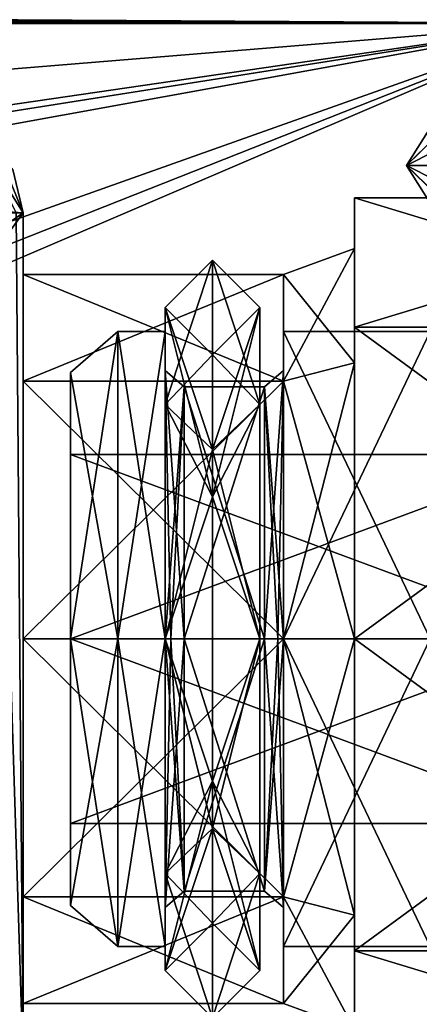
# Model space of a CAD drawing. Units: millimetres. Extents: x -140 to 77, y -52 to 23.
# Drawn here: x 27 to 36, y -22 to -1 of the extents above; entities that cross this region are included whole.
import ezdxf

# ---------------------------------------------------------------- set-up
doc = ezdxf.new("R2010")
doc.units = ezdxf.units.MM
doc.header["$LTSCALE"] = 33.374815
for name, color, linetype in [('117', 7, 'CONTINUOUS'), ('118', 7, 'CONTINUOUS'), ('121', 7, 'CONTINUOUS'), ('122', 7, 'CONTINUOUS'), ('123', 7, 'CONTINUOUS'), ('124', 7, 'CONTINUOUS'), ('125', 7, 'CONTINUOUS'), ('126', 7, 'CONTINUOUS'), ('127', 7, 'CONTINUOUS'), ('143', 7, 'CONTINUOUS'), ('144', 7, 'CONTINUOUS'), ('145', 7, 'CONTINUOUS'), ('146', 7, 'CONTINUOUS'), ('147', 7, 'CONTINUOUS'), ('148', 7, 'CONTINUOUS'), ('158', 7, 'CONTINUOUS'), ('159', 7, 'CONTINUOUS'), ('160', 7, 'CONTINUOUS'), ('161', 7, 'CONTINUOUS'), ('595', 7, 'CONTINUOUS'), ('601', 7, 'CONTINUOUS'), ('663', 7, 'CONTINUOUS'), ('668', 7, 'CONTINUOUS'), ('672', 7, 'CONTINUOUS'), ('673', 7, 'CONTINUOUS'), ('700', 7, 'CONTINUOUS'), ('701', 7, 'CONTINUOUS'), ('702', 7, 'CONTINUOUS'), ('705', 7, 'CONTINUOUS'), ('711', 7, 'CONTINUOUS'), ('712', 7, 'CONTINUOUS'), ('713', 7, 'CONTINUOUS'), ('714', 7, 'CONTINUOUS'), ('715', 7, 'CONTINUOUS'), ('718', 7, 'CONTINUOUS'), ('719', 7, 'CONTINUOUS'), ('727', 7, 'CONTINUOUS'), ('728', 7, 'CONTINUOUS'), ('741', 7, 'CONTINUOUS'), ('746', 7, 'CONTINUOUS'), ('750', 7, 'CONTINUOUS'), ('751', 7, 'CONTINUOUS'), ('8', 7, 'CONTINUOUS'), ('9', 7, 'CONTINUOUS')]:
    doc.layers.add(name, color=color, linetype=linetype)

msp = doc.modelspace()

# ---------------------------------------------------------------- linework, layer by layer
at = {"layer": '117', "color": 7, "linetype": 'CONTINUOUS', "true_color": 0xdec885}
for points in [[(29.5, -7.505, 3.75), (29.5, -14, 7.5), (30.5, -7.505, 3.75), (29.5, -7.505, 3.75)], [(30.5, -7.505, 3.75), (29.5, -14, 7.5), (30.5, -14, 7.5), (30.5, -7.505, 3.75)], [(29.5, -7.505, -3.75), (29.5, -7.505, 3.75), (30.5, -7.505, -3.75), (29.5, -7.505, -3.75)], [(30.5, -7.505, -3.75), (29.5, -7.505, 3.75), (30.5, -7.505, 3.75), (30.5, -7.505, -3.75)], [(29.5, -14, -7.5), (29.5, -7.505, -3.75), (30.5, -14, -7.5), (29.5, -14, -7.5)], [(30.5, -14, -7.5), (29.5, -7.505, -3.75), (30.5, -7.505, -3.75), (30.5, -14, -7.5)], [(36.1, -7.505, -3.75), (36.1, -14, -7.5), (33, -7.505, -3.75), (36.1, -7.505, -3.75)], [(33, -7.505, -3.75), (36.1, -14, -7.5), (33, -14, -7.5), (33, -7.505, -3.75)], [(36.1, -7.505, 3.75), (36.1, -7.505, -3.75), (33, -7.505, 3.75), (36.1, -7.505, 3.75)], [(33, -7.505, 3.75), (36.1, -7.505, -3.75), (33, -7.505, -3.75), (33, -7.505, 3.75)], [(36.1, -14, 7.5), (36.1, -7.505, 3.75), (33, -14, 7.5), (36.1, -14, 7.5)], [(33, -14, 7.5), (36.1, -7.505, 3.75), (33, -7.505, 3.75), (33, -14, 7.5)]]:
    msp.add_3dface(points, dxfattribs=at)
at = {"layer": '118', "color": 7, "linetype": 'CONTINUOUS', "true_color": 0xdec885}
for points in [[(28.5, -10.103, 2.25), (28.5, -14, 4.5), (28.5, -8.371, 3.25), (28.5, -10.103, 2.25)], [(28.5, -8.371, 3.25), (28.5, -14, 4.5), (28.5, -14, 6.5), (28.5, -8.371, 3.25)], [(28.5, -10.103, -2.25), (28.5, -10.103, 2.25), (28.5, -8.371, 3.25), (28.5, -10.103, -2.25)], [(28.5, -14, -6.5), (28.5, -10.103, -2.25), (28.5, -8.371, -3.25), (28.5, -14, -6.5)], [(28.5, -8.371, -3.25), (28.5, -10.103, -2.25), (28.5, -8.371, 3.25), (28.5, -8.371, -3.25)], [(28.5, -14, -4.5), (28.5, -10.103, -2.25), (28.5, -14, -6.5), (28.5, -14, -4.5)], [(28.5, -17.897, -2.25), (28.5, -14, -4.5), (28.5, -19.629, -3.25), (28.5, -17.897, -2.25)], [(28.5, -14, -4.5), (28.5, -14, -6.5), (28.5, -19.629, -3.25), (28.5, -14, -4.5)], [(28.5, -14, 4.5), (28.5, -17.897, 2.25), (28.5, -14, 6.5), (28.5, -14, 4.5)], [(28.5, -14, 6.5), (28.5, -17.897, 2.25), (28.5, -19.629, 3.25), (28.5, -14, 6.5)], [(28.5, -17.897, 2.25), (28.5, -17.897, -2.25), (28.5, -19.629, -3.25), (28.5, -17.897, 2.25)], [(28.5, -19.629, 3.25), (28.5, -17.897, 2.25), (28.5, -19.629, -3.25), (28.5, -19.629, 3.25)]]:
    msp.add_3dface(points, dxfattribs=at)
at = {"layer": '121', "color": 7, "linetype": 'CONTINUOUS', "true_color": 0xdec885}
for points in [[(30.5, -14, 7.5), (29.5, -14, 7.5), (29.5, -20.495, 3.75), (30.5, -14, 7.5)], [(29.5, -14, -7.5), (30.5, -14, -7.5), (30.5, -20.495, -3.75), (29.5, -14, -7.5)], [(29.5, -20.495, -3.75), (29.5, -14, -7.5), (30.5, -20.495, -3.75), (29.5, -20.495, -3.75)], [(30.5, -14, 7.5), (29.5, -20.495, 3.75), (30.5, -20.495, 3.75), (30.5, -14, 7.5)], [(33, -14, -7.5), (36.1, -14, -7.5), (36.1, -20.495, -3.75), (33, -14, -7.5)], [(36.1, -14, 7.5), (33, -14, 7.5), (33, -20.495, 3.75), (36.1, -14, 7.5)], [(36.1, -20.495, 3.75), (36.1, -14, 7.5), (33, -20.495, 3.75), (36.1, -20.495, 3.75)], [(33, -14, -7.5), (36.1, -20.495, -3.75), (33, -20.495, -3.75), (33, -14, -7.5)], [(29.5, -20.495, 3.75), (29.5, -20.495, -3.75), (30.5, -20.495, 3.75), (29.5, -20.495, 3.75)], [(30.5, -20.495, 3.75), (29.5, -20.495, -3.75), (30.5, -20.495, -3.75), (30.5, -20.495, 3.75)], [(36.1, -20.495, -3.75), (36.1, -20.495, 3.75), (33, -20.495, -3.75), (36.1, -20.495, -3.75)], [(33, -20.495, -3.75), (36.1, -20.495, 3.75), (33, -20.495, 3.75), (33, -20.495, -3.75)]]:
    msp.add_3dface(points, dxfattribs=at)
at = {"layer": '122', "color": 7, "linetype": 'CONTINUOUS', "true_color": 0xdec885}
for points in [[(28.5, -10.103, -2.25), (28.5, -14, -4.5), (39, -10.103, -2.25), (28.5, -10.103, -2.25)], [(39, -10.103, -2.25), (28.5, -14, -4.5), (39, -14, -4.5), (39, -10.103, -2.25)], [(28.5, -14, 4.5), (28.5, -10.103, 2.25), (39, -14, 4.5), (28.5, -14, 4.5)], [(28.5, -10.103, 2.25), (28.5, -10.103, -2.25), (39, -10.103, 2.25), (28.5, -10.103, 2.25)], [(39, -14, 4.5), (28.5, -10.103, 2.25), (39, -10.103, 2.25), (39, -14, 4.5)], [(39, -10.103, 2.25), (28.5, -10.103, -2.25), (39, -10.103, -2.25), (39, -10.103, 2.25)]]:
    msp.add_3dface(points, dxfattribs=at)
at = {"layer": '123', "color": 7, "linetype": 'CONTINUOUS', "true_color": 0xdec885}
for points in [[(28.5, -14, -4.5), (28.5, -17.897, -2.25), (39, -14, -4.5), (28.5, -14, -4.5)], [(39, -14, -4.5), (28.5, -17.897, -2.25), (39, -17.897, -2.25), (39, -14, -4.5)], [(28.5, -17.897, 2.25), (28.5, -14, 4.5), (39, -17.897, 2.25), (28.5, -17.897, 2.25)], [(28.5, -14, 4.5), (39, -14, 4.5), (39, -17.897, 2.25), (28.5, -14, 4.5)], [(28.5, -17.897, -2.25), (28.5, -17.897, 2.25), (39, -17.897, -2.25), (28.5, -17.897, -2.25)], [(28.5, -17.897, 2.25), (39, -17.897, 2.25), (39, -17.897, -2.25), (28.5, -17.897, 2.25)]]:
    msp.add_3dface(points, dxfattribs=at)
at = {"layer": '124', "color": 7, "linetype": 'CONTINUOUS', "true_color": 0xdec885}
for points in [[(30.5, -14, -7.5), (30.5, -7.505, -3.75), (30.5, -14, -6.55), (30.5, -14, -7.5)], [(30.5, -7.505, -3.75), (30.5, -7.505, 3.75), (30.5, -8.328, 3.275), (30.5, -7.505, -3.75)], [(30.5, -14, -6.55), (30.5, -7.505, -3.75), (30.5, -8.328, -3.275), (30.5, -14, -6.55)], [(30.5, -8.328, -3.275), (30.5, -7.505, -3.75), (30.5, -8.328, 3.275), (30.5, -8.328, -3.275)], [(30.5, -7.505, 3.75), (30.5, -14, 7.5), (30.5, -8.328, 3.275), (30.5, -7.505, 3.75)], [(30.5, -8.328, 3.275), (30.5, -14, 7.5), (30.5, -14, 6.55), (30.5, -8.328, 3.275)], [(30.5, -20.495, -3.75), (30.5, -14, -7.5), (30.5, -19.672, -3.275), (30.5, -20.495, -3.75)], [(30.5, -14, -7.5), (30.5, -14, -6.55), (30.5, -19.672, -3.275), (30.5, -14, -7.5)], [(30.5, -14, 7.5), (30.5, -20.495, 3.75), (30.5, -14, 6.55), (30.5, -14, 7.5)], [(30.5, -14, 6.55), (30.5, -20.495, 3.75), (30.5, -19.672, 3.275), (30.5, -14, 6.55)], [(30.5, -20.495, 3.75), (30.5, -20.495, -3.75), (30.5, -19.672, -3.275), (30.5, -20.495, 3.75)], [(30.5, -19.672, 3.275), (30.5, -20.495, 3.75), (30.5, -19.672, -3.275), (30.5, -19.672, 3.275)]]:
    msp.add_3dface(points, dxfattribs=at)
at = {"layer": '125', "color": 7, "linetype": 'CONTINUOUS', "true_color": 0xdec885}
for points in [[(30.9, -14, -6.15), (32.6, -14, -6.15), (32.6, -19.326, -3.075), (30.9, -14, -6.15)], [(30.9, -19.326, -3.075), (30.9, -14, -6.15), (32.6, -19.326, -3.075), (30.9, -19.326, -3.075)], [(30.9, -14, 6.15), (30.9, -19.326, 3.075), (32.6, -14, 6.15), (30.9, -14, 6.15)], [(32.6, -14, 6.15), (30.9, -19.326, 3.075), (32.6, -19.326, 3.075), (32.6, -14, 6.15)], [(30.9, -19.326, 3.075), (30.9, -19.326, -3.075), (32.6, -19.326, 3.075), (30.9, -19.326, 3.075)], [(32.6, -19.326, 3.075), (30.9, -19.326, -3.075), (32.6, -19.326, -3.075), (32.6, -19.326, 3.075)]]:
    msp.add_3dface(points, dxfattribs=at)
at = {"layer": '126', "color": 7, "linetype": 'CONTINUOUS', "true_color": 0xdec885}
for points in [[(33, -14, 7.5), (33, -7.505, 3.75), (33, -14, 6.55), (33, -14, 7.5)], [(33, -7.505, 3.75), (33, -7.505, -3.75), (33, -8.328, -3.275), (33, -7.505, 3.75)], [(33, -14, 6.55), (33, -7.505, 3.75), (33, -8.328, 3.275), (33, -14, 6.55)], [(33, -8.328, 3.275), (33, -7.505, 3.75), (33, -8.328, -3.275), (33, -8.328, 3.275)], [(33, -7.505, -3.75), (33, -14, -7.5), (33, -8.328, -3.275), (33, -7.505, -3.75)], [(33, -14, -7.5), (33, -14, -6.55), (33, -8.328, -3.275), (33, -14, -7.5)], [(33, -20.495, 3.75), (33, -14, 7.5), (33, -19.672, 3.275), (33, -20.495, 3.75)], [(33, -19.672, 3.275), (33, -14, 7.5), (33, -14, 6.55), (33, -19.672, 3.275)], [(33, -14, -7.5), (33, -20.495, -3.75), (33, -14, -6.55), (33, -14, -7.5)], [(33, -14, -6.55), (33, -20.495, -3.75), (33, -19.672, -3.275), (33, -14, -6.55)], [(33, -20.495, -3.75), (33, -20.495, 3.75), (33, -19.672, 3.275), (33, -20.495, -3.75)], [(33, -19.672, -3.275), (33, -20.495, -3.75), (33, -19.672, 3.275), (33, -19.672, -3.275)]]:
    msp.add_3dface(points, dxfattribs=at)
at = {"layer": '127', "color": 7, "linetype": 'CONTINUOUS', "true_color": 0xdec885}
for points in [[(32.6, -14, -6.15), (30.9, -14, -6.15), (30.9, -8.674, -3.075), (32.6, -14, -6.15)], [(32.6, -14, -6.15), (30.9, -8.674, -3.075), (32.6, -8.674, -3.075), (32.6, -14, -6.15)], [(30.9, -14, 6.15), (32.6, -14, 6.15), (32.6, -8.674, 3.075), (30.9, -14, 6.15)], [(30.9, -8.674, 3.075), (30.9, -14, 6.15), (32.6, -8.674, 3.075), (30.9, -8.674, 3.075)], [(30.9, -8.674, -3.075), (30.9, -8.674, 3.075), (32.6, -8.674, -3.075), (30.9, -8.674, -3.075)], [(32.6, -8.674, -3.075), (30.9, -8.674, 3.075), (32.6, -8.674, 3.075), (32.6, -8.674, -3.075)]]:
    msp.add_3dface(points, dxfattribs=at)
at = {"layer": '143', "color": 7, "linetype": 'CONTINUOUS', "true_color": 0xdec885}
for points in [[(32.6, -14, 6.15), (33, -8.328, 3.275), (32.6, -8.674, 3.075), (32.6, -14, 6.15)], [(33, -8.328, 3.275), (32.6, -14, 6.15), (32.883, -14, 6.267), (33, -8.328, 3.275)], [(33, -8.328, -3.275), (33, -14, -6.55), (32.6, -8.674, -3.075), (33, -8.328, -3.275)], [(33, -8.328, 3.275), (33, -8.328, -3.275), (32.6, -8.674, 3.075), (33, -8.328, 3.275)], [(33, -8.328, -3.275), (32.6, -8.674, -3.075), (32.6, -8.674, 3.075), (33, -8.328, -3.275)], [(33, -14, 6.55), (33, -8.328, 3.275), (32.883, -14, 6.267), (33, -14, 6.55)], [(32.6, -14, -6.15), (32.6, -8.674, -3.075), (32.883, -14, -6.267), (32.6, -14, -6.15)], [(32.6, -8.674, -3.075), (33, -14, -6.55), (32.883, -14, -6.267), (32.6, -8.674, -3.075)]]:
    msp.add_3dface(points, dxfattribs=at)
at = {"layer": '144', "color": 7, "linetype": 'CONTINUOUS', "true_color": 0xdec885}
for points in [[(32.6, -19.326, -3.075), (32.6, -14, -6.15), (33, -19.672, -3.275), (32.6, -19.326, -3.075)], [(33, -19.672, -3.275), (32.6, -14, -6.15), (32.883, -14, -6.267), (33, -19.672, -3.275)], [(32.6, -14, 6.15), (32.6, -19.326, 3.075), (32.883, -14, 6.267), (32.6, -14, 6.15)], [(32.6, -19.326, 3.075), (33, -19.672, 3.275), (33, -14, 6.55), (32.6, -19.326, 3.075)], [(32.6, -19.326, 3.075), (33, -14, 6.55), (32.883, -14, 6.267), (32.6, -19.326, 3.075)], [(33, -14, -6.55), (33, -19.672, -3.275), (32.883, -14, -6.267), (33, -14, -6.55)], [(32.6, -19.326, 3.075), (32.6, -19.326, -3.075), (33, -19.672, 3.275), (32.6, -19.326, 3.075)], [(32.6, -19.326, -3.075), (33, -19.672, -3.275), (33, -19.672, 3.275), (32.6, -19.326, -3.075)]]:
    msp.add_3dface(points, dxfattribs=at)
at = {"layer": '145', "color": 7, "linetype": 'CONTINUOUS', "true_color": 0xdec885}
for points in [[(30.5, -14, -6.55), (30.5, -8.328, -3.275), (30.617, -14, -6.267), (30.5, -14, -6.55)], [(30.5, -8.328, -3.275), (30.5, -8.328, 3.275), (30.9, -8.674, -3.075), (30.5, -8.328, -3.275)], [(30.9, -14, -6.15), (30.5, -8.328, -3.275), (30.9, -8.674, -3.075), (30.9, -14, -6.15)], [(30.5, -8.328, -3.275), (30.9, -14, -6.15), (30.617, -14, -6.267), (30.5, -8.328, -3.275)], [(30.5, -8.328, 3.275), (30.5, -14, 6.55), (30.9, -8.674, 3.075), (30.5, -8.328, 3.275)], [(30.5, -8.328, 3.275), (30.9, -8.674, 3.075), (30.9, -8.674, -3.075), (30.5, -8.328, 3.275)], [(30.9, -8.674, 3.075), (30.5, -14, 6.55), (30.617, -14, 6.267), (30.9, -8.674, 3.075)], [(30.9, -14, 6.15), (30.9, -8.674, 3.075), (30.617, -14, 6.267), (30.9, -14, 6.15)]]:
    msp.add_3dface(points, dxfattribs=at)
at = {"layer": '146', "color": 7, "linetype": 'CONTINUOUS', "true_color": 0xdec885}
for points in [[(30.5, -19.672, -3.275), (30.5, -14, -6.55), (30.9, -19.326, -3.075), (30.5, -19.672, -3.275)], [(30.9, -19.326, -3.075), (30.5, -14, -6.55), (30.617, -14, -6.267), (30.9, -19.326, -3.075)], [(30.5, -14, 6.55), (30.5, -19.672, 3.275), (30.617, -14, 6.267), (30.5, -14, 6.55)], [(30.5, -19.672, 3.275), (30.9, -19.326, 3.075), (30.9, -14, 6.15), (30.5, -19.672, 3.275)], [(30.5, -19.672, 3.275), (30.9, -14, 6.15), (30.617, -14, 6.267), (30.5, -19.672, 3.275)], [(30.9, -14, -6.15), (30.9, -19.326, -3.075), (30.617, -14, -6.267), (30.9, -14, -6.15)], [(30.5, -19.672, 3.275), (30.5, -19.672, -3.275), (30.9, -19.326, 3.075), (30.5, -19.672, 3.275)], [(30.5, -19.672, -3.275), (30.9, -19.326, -3.075), (30.9, -19.326, 3.075), (30.5, -19.672, -3.275)]]:
    msp.add_3dface(points, dxfattribs=at)
at = {"layer": '147', "color": 7, "linetype": 'CONTINUOUS', "true_color": 0xdec885}
for points in [[(29.5, -14, 7.5), (29.5, -7.505, 3.75), (28.5, -14, 6.5), (29.5, -14, 7.5)], [(29.5, -7.505, 3.75), (29.5, -7.505, -3.75), (28.5, -8.371, 3.25), (29.5, -7.505, 3.75)], [(29.5, -7.505, 3.75), (28.5, -8.371, 3.25), (28.5, -14, 6.5), (29.5, -7.505, 3.75)], [(29.5, -7.505, -3.75), (29.5, -14, -7.5), (28.5, -8.371, -3.25), (29.5, -7.505, -3.75)], [(29.5, -7.505, -3.75), (28.5, -8.371, -3.25), (28.5, -8.371, 3.25), (29.5, -7.505, -3.75)], [(29.5, -14, -7.5), (28.5, -14, -6.5), (28.5, -8.371, -3.25), (29.5, -14, -7.5)]]:
    msp.add_3dface(points, dxfattribs=at)
at = {"layer": '148', "color": 7, "linetype": 'CONTINUOUS', "true_color": 0xdec885}
for points in [[(29.5, -14, 7.5), (28.5, -14, 6.5), (28.5, -19.629, 3.25), (29.5, -14, 7.5)], [(29.5, -14, 7.5), (28.5, -19.629, 3.25), (29.5, -20.495, 3.75), (29.5, -14, 7.5)], [(28.5, -14, -6.5), (29.5, -14, -7.5), (29.5, -20.495, -3.75), (28.5, -14, -6.5)], [(28.5, -19.629, -3.25), (28.5, -14, -6.5), (29.5, -20.495, -3.75), (28.5, -19.629, -3.25)], [(28.5, -19.629, 3.25), (28.5, -19.629, -3.25), (29.5, -20.495, 3.75), (28.5, -19.629, 3.25)], [(28.5, -19.629, -3.25), (29.5, -20.495, -3.75), (29.5, -20.495, 3.75), (28.5, -19.629, -3.25)]]:
    msp.add_3dface(points, dxfattribs=at)
at = {"layer": '158', "color": 7, "linetype": 'CONTINUOUS', "true_color": 0x6bbf00}
for points in [[(31.5, -10, 6.928), (31.5, -6), (30.5, -9.05, 4.95), (31.5, -10, 6.928)], [(30.5, -9.05, 4.95), (31.5, -6), (30.5, -7), (30.5, -9.05, 4.95)], [(30.5, -9.05, 4.95), (30.5, -7), (31.5, -11, 5.196), (30.5, -9.05, 4.95)], [(30.5, -7), (31.5, -8), (31.5, -11, 5.196), (30.5, -7)], [(30.5, -14, 7), (31.5, -10, 6.928), (30.5, -9.05, 4.95), (30.5, -14, 7)], [(30.5, -14, 7), (30.5, -9.05, 4.95), (31.5, -11, 5.196), (30.5, -14, 7)], [(31.5, -18, 6.928), (31.5, -10, 6.928), (30.5, -14, 7), (31.5, -18, 6.928)], [(31.5, -17, 5.196), (30.5, -14, 7), (31.5, -11, 5.196), (31.5, -17, 5.196)], [(30.5, -18.95, 4.95), (31.5, -18, 6.928), (30.5, -14, 7), (30.5, -18.95, 4.95)], [(30.5, -18.95, 4.95), (30.5, -14, 7), (31.5, -17, 5.196), (30.5, -18.95, 4.95)], [(31.5, -20), (30.5, -18.95, 4.95), (31.5, -17, 5.196), (31.5, -20)], [(31.5, -22), (31.5, -18, 6.928), (30.5, -21), (31.5, -22)], [(30.5, -21), (31.5, -18, 6.928), (30.5, -18.95, 4.95), (30.5, -21)], [(30.5, -21), (30.5, -18.95, 4.95), (31.5, -20), (30.5, -21)]]:
    msp.add_3dface(points, dxfattribs=at)
at = {"layer": '159', "color": 7, "linetype": 'CONTINUOUS', "true_color": 0x6bbf00}
for points in [[(31.5, -6), (31.5, -10, 6.928), (32.5, -7), (31.5, -6)], [(31.5, -10, 6.928), (32.5, -9.05, 4.95), (32.5, -7), (31.5, -10, 6.928)], [(32.5, -9.05, 4.95), (31.5, -8), (32.5, -7), (32.5, -9.05, 4.95)], [(31.5, -11, 5.196), (31.5, -8), (32.5, -9.05, 4.95), (31.5, -11, 5.196)], [(31.5, -10, 6.928), (32.5, -14, 7), (32.5, -9.05, 4.95), (31.5, -10, 6.928)], [(32.5, -14, 7), (31.5, -11, 5.196), (32.5, -9.05, 4.95), (32.5, -14, 7)], [(31.5, -10, 6.928), (31.5, -18, 6.928), (32.5, -14, 7), (31.5, -10, 6.928)], [(31.5, -17, 5.196), (31.5, -11, 5.196), (32.5, -14, 7), (31.5, -17, 5.196)], [(31.5, -18, 6.928), (32.5, -18.95, 4.95), (32.5, -14, 7), (31.5, -18, 6.928)], [(32.5, -18.95, 4.95), (31.5, -17, 5.196), (32.5, -14, 7), (32.5, -18.95, 4.95)], [(31.5, -20), (31.5, -17, 5.196), (32.5, -21), (31.5, -20)], [(32.5, -21), (31.5, -17, 5.196), (32.5, -18.95, 4.95), (32.5, -21)], [(31.5, -18, 6.928), (31.5, -22), (32.5, -18.95, 4.95), (31.5, -18, 6.928)], [(31.5, -22), (32.5, -21), (32.5, -18.95, 4.95), (31.5, -22)]]:
    msp.add_3dface(points, dxfattribs=at)
at = {"layer": '160', "color": 7, "linetype": 'CONTINUOUS', "true_color": 0x6bbf00}
for points in [[(30.5, -7), (31.5, -6), (31.5, -10, -6.928), (30.5, -7)], [(31.5, -8), (30.5, -7), (30.5, -9.05, -4.95), (31.5, -8)], [(30.5, -9.05, -4.95), (30.5, -7), (31.5, -10, -6.928), (30.5, -9.05, -4.95)], [(31.5, -8), (30.5, -9.05, -4.95), (31.5, -11, -5.196), (31.5, -8)], [(30.5, -14, -7), (30.5, -9.05, -4.95), (31.5, -10, -6.928), (30.5, -14, -7)], [(30.5, -9.05, -4.95), (30.5, -14, -7), (31.5, -11, -5.196), (30.5, -9.05, -4.95)], [(31.5, -18, -6.928), (30.5, -14, -7), (31.5, -10, -6.928), (31.5, -18, -6.928)], [(31.5, -11, -5.196), (30.5, -14, -7), (31.5, -17, -5.196), (31.5, -11, -5.196)], [(30.5, -18.95, -4.95), (30.5, -14, -7), (31.5, -18, -6.928), (30.5, -18.95, -4.95)], [(30.5, -14, -7), (30.5, -18.95, -4.95), (31.5, -17, -5.196), (30.5, -14, -7)], [(30.5, -21), (31.5, -20), (31.5, -17, -5.196), (30.5, -21)], [(30.5, -18.95, -4.95), (30.5, -21), (31.5, -17, -5.196), (30.5, -18.95, -4.95)], [(31.5, -22), (30.5, -18.95, -4.95), (31.5, -18, -6.928), (31.5, -22)], [(31.5, -22), (30.5, -21), (30.5, -18.95, -4.95), (31.5, -22)]]:
    msp.add_3dface(points, dxfattribs=at)
at = {"layer": '161', "color": 7, "linetype": 'CONTINUOUS', "true_color": 0x6bbf00}
for points in [[(31.5, -6), (32.5, -7), (32.5, -9.05, -4.95), (31.5, -6)], [(31.5, -10, -6.928), (31.5, -6), (32.5, -9.05, -4.95), (31.5, -10, -6.928)], [(32.5, -7), (31.5, -8), (31.5, -11, -5.196), (32.5, -7)], [(32.5, -7), (31.5, -11, -5.196), (32.5, -9.05, -4.95), (32.5, -7)], [(31.5, -10, -6.928), (32.5, -9.05, -4.95), (32.5, -14, -7), (31.5, -10, -6.928)], [(32.5, -9.05, -4.95), (31.5, -11, -5.196), (32.5, -14, -7), (32.5, -9.05, -4.95)], [(31.5, -18, -6.928), (31.5, -10, -6.928), (32.5, -14, -7), (31.5, -18, -6.928)], [(31.5, -11, -5.196), (31.5, -17, -5.196), (32.5, -14, -7), (31.5, -11, -5.196)], [(31.5, -18, -6.928), (32.5, -14, -7), (32.5, -18.95, -4.95), (31.5, -18, -6.928)], [(32.5, -14, -7), (31.5, -17, -5.196), (32.5, -18.95, -4.95), (32.5, -14, -7)], [(31.5, -17, -5.196), (31.5, -20), (32.5, -18.95, -4.95), (31.5, -17, -5.196)], [(32.5, -21), (31.5, -22), (31.5, -18, -6.928), (32.5, -21)], [(32.5, -21), (31.5, -18, -6.928), (32.5, -18.95, -4.95), (32.5, -21)], [(31.5, -20), (32.5, -21), (32.5, -18.95, -4.95), (31.5, -20)]]:
    msp.add_3dface(points, dxfattribs=at)
at = {"layer": '595', "linetype": 'CONTINUOUS'}
for points in [[(14.5, -23, 16), (16, -13, 16), (27.5, -5, 16), (14.5, -23, 16)], [(27.5, -23, 16), (14.5, -23, 16), (27.5, -5, 16), (27.5, -23, 16)], [(27.5, -5, 16), (16, -13, 16), (16, -5, 16), (27.5, -5, 16)]]:
    msp.add_3dface(points, dxfattribs=at)
at = {"layer": '601', "linetype": 'CONTINUOUS'}
for points in [[(27.278, -4.085, 15.778), (27.5, -5, 16), (16.037, -4.247, 15.853), (27.278, -4.085, 15.778)], [(27.5, -5, 16), (16, -5, 16), (16.037, -4.247, 15.853), (27.5, -5, 16)]]:
    msp.add_3dface(points, dxfattribs=at)
at = {"layer": '663', "linetype": 'CONTINUOUS'}
for points in [[(-132, -0.6, -18.917), (-132, -0.293, -18.707), (40, -1, -19), (-132, -0.6, -18.917)], [(40, -1, -19), (-132, -0.293, -18.707), (40, -0.293, -18.707), (40, -1, -19)], [(40, -1, -19), (39, -1, -19), (-132, -0.6, -18.917), (40, -1, -19)], [(-132, -1, -19), (-132, -0.6, -18.917), (39, -1, -19), (-132, -1, -19)]]:
    msp.add_3dface(points, dxfattribs=at)
at = {"layer": '668', "linetype": 'CONTINUOUS'}
for points in [[(-132, -0.305, 18.719), (-132, -1, 19), (40, -0.293, 18.707), (-132, -0.305, 18.719)], [(40, -0.293, 18.707), (-132, -1, 19), (39, -1, 19), (40, -0.293, 18.707)]]:
    msp.add_3dface(points, dxfattribs=at)
at = {"layer": '672', "linetype": 'CONTINUOUS'}
for points in [[(39, -1, -19), (-56.959, -15, -19), (-132, -15, -19), (39, -1, -19)], [(-132, -1, -19), (39, -1, -19), (-132, -15, -19), (-132, -1, -19)], [(-52.552, -15.468, -19), (-56.959, -15, -19), (39, -1, -19), (-52.552, -15.468, -19)], [(-48.342, -16.85, -19), (-52.552, -15.468, -19), (39, -1, -19), (-48.342, -16.85, -19)], [(-29.504, -25.327, -19), (-48.342, -16.85, -19), (39, -1, -19), (-29.504, -25.327, -19)], [(-25.694, -26.577, -19), (-29.504, -25.327, -19), (39, -1, -19), (-25.694, -26.577, -19)], [(-21.707, -27, -19), (-25.694, -26.577, -19), (39, -1, -19), (-21.707, -27, -19)], [(39, -27, -19), (-21.707, -27, -19), (39, -1, -19), (39, -27, -19)]]:
    msp.add_3dface(points, dxfattribs=at)
at = {"layer": '673', "linetype": 'CONTINUOUS'}
for points in [[(-52.552, -15.468, 19), (39, -27, 19), (-132, -1, 19), (-52.552, -15.468, 19)], [(-132, -1, 19), (39, -27, 19), (39, -1, 19), (-132, -1, 19)], [(-52.552, -15.468, 19), (-48.342, -16.85, 19), (39, -27, 19), (-52.552, -15.468, 19)], [(-48.342, -16.85, 19), (-21.707, -27, 19), (39, -27, 19), (-48.342, -16.85, 19)]]:
    msp.add_3dface(points, dxfattribs=at)
at = {"layer": '700', "linetype": 'CONTINUOUS'}
for points in [[(27.5, -23, 16), (27.5, -5, 16), (27.5, -8.555, 5.445), (27.5, -23, 16)], [(27.5, -5, 16), (27.5, -5, -14), (27.5, -6.3), (27.5, -5, 16)], [(27.5, -5, 16), (27.5, -6.3), (27.5, -8.555, 5.445), (27.5, -5, 16)], [(27.5, -5, -14), (27.5, -23, -14), (27.5, -19.445, -5.445), (27.5, -5, -14)], [(27.5, -6.3), (27.5, -5, -14), (27.5, -8.555, -5.445), (27.5, -6.3)], [(27.5, -8.555, -5.445), (27.5, -5, -14), (27.5, -14, -7.7), (27.5, -8.555, -5.445)], [(27.5, -14, -7.7), (27.5, -5, -14), (27.5, -19.445, -5.445), (27.5, -14, -7.7)], [(27.5, -14, 7.7), (27.5, -23, 16), (27.5, -8.555, 5.445), (27.5, -14, 7.7)], [(27.5, -19.445, 5.445), (27.5, -23, 16), (27.5, -14, 7.7), (27.5, -19.445, 5.445)], [(27.5, -21.7), (27.5, -23, 16), (27.5, -19.445, 5.445), (27.5, -21.7)], [(27.5, -19.445, -5.445), (27.5, -23, -14), (27.5, -21.7), (27.5, -19.445, -5.445)], [(27.5, -23, -14), (27.5, -23, 16), (27.5, -21.7), (27.5, -23, -14)]]:
    msp.add_3dface(points, dxfattribs=at)
at = {"layer": '701', "linetype": 'CONTINUOUS'}
for points in [[(27.5, -5, -14), (27.278, -4.085, 15.778), (26.914, -3.586, -14), (27.5, -5, -14)], [(27.5, -5, 16), (27.278, -4.085, 15.778), (27.5, -5, -14), (27.5, -5, 16)]]:
    msp.add_3dface(points, dxfattribs=at)
at = {"layer": '702', "linetype": 'CONTINUOUS'}
for points in [[(26.914, -23, -15.414), (27.5, -23, -14), (26.918, -5, -15.411), (26.914, -23, -15.414)], [(26.918, -5, -15.411), (27.5, -23, -14), (27.35, -5, -14.759), (26.918, -5, -15.411)], [(27.5, -23, -14), (27.5, -5, -14), (27.35, -5, -14.759), (27.5, -23, -14)]]:
    msp.add_3dface(points, dxfattribs=at)
at = {"layer": '705', "linetype": 'CONTINUOUS'}
for points in [[(27.5, -5, -14), (26.914, -3.586, -14), (26.725, -3.775, -15), (27.5, -5, -14)], [(27.35, -5, -14.759), (27.5, -5, -14), (26.725, -3.775, -15), (27.35, -5, -14.759)]]:
    msp.add_3dface(points, dxfattribs=at)
at = {"layer": '711', "linetype": 'CONTINUOUS'}
for points in [[(43.5, -4.685), (43.5, -7.413, 6.587), (34.5, -4.685), (43.5, -4.685)], [(34.5, -4.685), (43.5, -7.413, 6.587), (34.5, -7.413, 6.587), (34.5, -4.685)], [(43.5, -7.413, 6.587), (43.5, -14, 9.315), (34.5, -7.413, 6.587), (43.5, -7.413, 6.587)], [(34.5, -7.413, 6.587), (43.5, -14, 9.315), (34.5, -14, 9.315), (34.5, -7.413, 6.587)], [(43.5, -14, 9.315), (43.5, -20.587, 6.587), (34.5, -14, 9.315), (43.5, -14, 9.315)], [(34.5, -14, 9.315), (43.5, -20.587, 6.587), (34.5, -20.587, 6.587), (34.5, -14, 9.315)], [(43.5, -20.587, 6.587), (43.5, -23.315), (34.5, -20.587, 6.587), (43.5, -20.587, 6.587)], [(34.5, -20.587, 6.587), (43.5, -23.315), (34.5, -23.315), (34.5, -20.587, 6.587)]]:
    msp.add_3dface(points, dxfattribs=at)
at = {"layer": '712', "linetype": 'CONTINUOUS'}
for points in [[(34.5, -4.685), (34.5, -7.413, 6.587), (34.5, -5.754), (34.5, -4.685)], [(34.5, -4.685), (34.5, -5.754), (34.5, -8.169, -5.83), (34.5, -4.685)], [(34.5, -4.685), (34.5, -8.169, -5.83), (34.5, -7.413, -6.587), (34.5, -4.685)], [(34.5, -5.754), (34.5, -7.413, 6.587), (34.5, -8.169, 5.83), (34.5, -5.754)], [(34.5, -7.413, 6.587), (34.5, -14, 9.315), (34.5, -14, 8.246), (34.5, -7.413, 6.587)], [(34.5, -8.169, 5.83), (34.5, -7.413, 6.587), (34.5, -14, 8.246), (34.5, -8.169, 5.83)], [(34.5, -8.169, -5.83), (34.5, -14, -8.246), (34.5, -7.413, -6.587), (34.5, -8.169, -5.83)], [(34.5, -7.413, -6.587), (34.5, -14, -8.246), (34.5, -14, -9.315), (34.5, -7.413, -6.587)], [(34.5, -14, 9.315), (34.5, -20.587, 6.587), (34.5, -14, 8.246), (34.5, -14, 9.315)], [(34.5, -14, 8.246), (34.5, -20.587, 6.587), (34.5, -19.831, 5.83), (34.5, -14, 8.246)], [(34.5, -14, -8.246), (34.5, -19.831, -5.83), (34.5, -20.587, -6.587), (34.5, -14, -8.246)], [(34.5, -14, -9.315), (34.5, -14, -8.246), (34.5, -20.587, -6.587), (34.5, -14, -9.315)], [(34.5, -20.587, 6.587), (34.5, -23.315), (34.5, -19.831, 5.83), (34.5, -20.587, 6.587)], [(34.5, -19.831, 5.83), (34.5, -23.315), (34.5, -22.246), (34.5, -19.831, 5.83)], [(34.5, -19.831, -5.83), (34.5, -22.246), (34.5, -20.587, -6.587), (34.5, -19.831, -5.83)], [(34.5, -22.246), (34.5, -23.315), (34.5, -20.587, -6.587), (34.5, -22.246)]]:
    msp.add_3dface(points, dxfattribs=at)
at = {"layer": '713', "linetype": 'CONTINUOUS'}
for points in [[(27.5, -8.555, 5.445), (27.5, -6.3), (33, -8.555, 5.445), (27.5, -8.555, 5.445)], [(27.5, -6.3), (33, -6.3), (33, -8.555, 5.445), (27.5, -6.3)], [(27.5, -14, 7.7), (27.5, -8.555, 5.445), (33, -14, 7.7), (27.5, -14, 7.7)], [(27.5, -8.555, 5.445), (33, -8.555, 5.445), (33, -14, 7.7), (27.5, -8.555, 5.445)], [(27.5, -19.445, 5.445), (27.5, -14, 7.7), (33, -19.445, 5.445), (27.5, -19.445, 5.445)], [(27.5, -14, 7.7), (33, -14, 7.7), (33, -19.445, 5.445), (27.5, -14, 7.7)], [(27.5, -21.7), (27.5, -19.445, 5.445), (33, -21.7), (27.5, -21.7)], [(27.5, -19.445, 5.445), (33, -19.445, 5.445), (33, -21.7), (27.5, -19.445, 5.445)]]:
    msp.add_3dface(points, dxfattribs=at)
at = {"layer": '714', "linetype": 'CONTINUOUS'}
for points in [[(43.5, -4.685), (34.5, -4.685), (34.5, -7.413, -6.587), (43.5, -4.685)], [(43.5, -4.685), (34.5, -7.413, -6.587), (43.5, -7.413, -6.587), (43.5, -4.685)], [(34.5, -7.413, -6.587), (34.5, -14, -9.315), (43.5, -7.413, -6.587), (34.5, -7.413, -6.587)], [(43.5, -7.413, -6.587), (34.5, -14, -9.315), (43.5, -14, -9.315), (43.5, -7.413, -6.587)], [(34.5, -14, -9.315), (34.5, -20.587, -6.587), (43.5, -14, -9.315), (34.5, -14, -9.315)], [(43.5, -14, -9.315), (34.5, -20.587, -6.587), (43.5, -20.587, -6.587), (43.5, -14, -9.315)], [(34.5, -23.315), (43.5, -23.315), (43.5, -20.587, -6.587), (34.5, -23.315)], [(34.5, -20.587, -6.587), (34.5, -23.315), (43.5, -20.587, -6.587), (34.5, -20.587, -6.587)]]:
    msp.add_3dface(points, dxfattribs=at)
at = {"layer": '715', "linetype": 'CONTINUOUS'}
for points in [[(27.5, -6.3), (27.5, -8.555, -5.445), (33, -6.3), (27.5, -6.3)], [(33, -6.3), (27.5, -8.555, -5.445), (33, -8.555, -5.445), (33, -6.3)], [(27.5, -8.555, -5.445), (27.5, -14, -7.7), (33, -8.555, -5.445), (27.5, -8.555, -5.445)], [(27.5, -14, -7.7), (33, -14, -7.7), (33, -8.555, -5.445), (27.5, -14, -7.7)], [(27.5, -14, -7.7), (27.5, -19.445, -5.445), (33, -14, -7.7), (27.5, -14, -7.7)], [(27.5, -19.445, -5.445), (33, -19.445, -5.445), (33, -14, -7.7), (27.5, -19.445, -5.445)], [(27.5, -19.445, -5.445), (27.5, -21.7), (33, -19.445, -5.445), (27.5, -19.445, -5.445)], [(27.5, -21.7), (33, -21.7), (33, -19.445, -5.445), (27.5, -21.7)]]:
    msp.add_3dface(points, dxfattribs=at)
at = {"layer": '718', "linetype": 'CONTINUOUS'}
for points in [[(34.5, -5.754), (34.5, -8.169, 5.83), (33, -6.3), (34.5, -5.754)], [(33, -6.3), (34.5, -8.169, 5.83), (33, -8.555, 5.445), (33, -6.3)], [(34.5, -8.169, 5.83), (34.5, -14, 8.246), (33, -8.555, 5.445), (34.5, -8.169, 5.83)], [(33, -8.555, 5.445), (34.5, -14, 8.246), (33, -14, 7.7), (33, -8.555, 5.445)], [(34.5, -14, 8.246), (34.5, -19.831, 5.83), (33, -14, 7.7), (34.5, -14, 8.246)], [(33, -14, 7.7), (34.5, -19.831, 5.83), (33, -19.445, 5.445), (33, -14, 7.7)], [(34.5, -19.831, 5.83), (34.5, -22.246), (33, -19.445, 5.445), (34.5, -19.831, 5.83)], [(33, -19.445, 5.445), (34.5, -22.246), (33, -21.7), (33, -19.445, 5.445)]]:
    msp.add_3dface(points, dxfattribs=at)
at = {"layer": '719', "linetype": 'CONTINUOUS'}
for points in [[(34.5, -8.169, -5.83), (34.5, -5.754), (33, -8.555, -5.445), (34.5, -8.169, -5.83)], [(34.5, -5.754), (33, -6.3), (33, -8.555, -5.445), (34.5, -5.754)], [(34.5, -14, -8.246), (34.5, -8.169, -5.83), (33, -14, -7.7), (34.5, -14, -8.246)], [(33, -14, -7.7), (34.5, -8.169, -5.83), (33, -8.555, -5.445), (33, -14, -7.7)], [(34.5, -19.831, -5.83), (34.5, -14, -8.246), (33, -19.445, -5.445), (34.5, -19.831, -5.83)], [(33, -19.445, -5.445), (34.5, -14, -8.246), (33, -14, -7.7), (33, -19.445, -5.445)], [(33, -21.7), (34.5, -19.831, -5.83), (33, -19.445, -5.445), (33, -21.7)], [(34.5, -22.246), (34.5, -19.831, -5.83), (33, -21.7), (34.5, -22.246)]]:
    msp.add_3dface(points, dxfattribs=at)
at = {"layer": '727', "linetype": 'CONTINUOUS'}
for points in [[(36.2, -3.051, -14.315), (36.2, -3.048, -13.695), (35.599, -4, -14), (36.2, -3.051, -14.315)], [(36.2, -3.048, -13.695), (36.2, -3.411, -13.192), (35.599, -4, -14), (36.2, -3.048, -13.695)], [(36.2, -3.419, -14.814), (36.2, -3.051, -14.315), (35.599, -4, -14), (36.2, -3.419, -14.814)], [(36.2, -3.411, -13.192), (36.2, -4, -13), (35.599, -4, -14), (36.2, -3.411, -13.192)], [(36.2, -4, -13), (36.2, -4.305, -13.048), (35.599, -4, -14), (36.2, -4, -13)], [(36.2, -4.305, -13.048), (36.2, -4.581, -13.186), (35.599, -4, -14), (36.2, -4.305, -13.048)]]:
    msp.add_3dface(points, dxfattribs=at)
at = {"layer": '728', "linetype": 'CONTINUOUS'}
for points in [[(36.2, -3.695, -14.952), (36.2, -3.419, -14.814), (35.599, -4, -14), (36.2, -3.695, -14.952)], [(36.2, -4, -15), (36.2, -3.695, -14.952), (35.599, -4, -14), (36.2, -4, -15)], [(36.2, -4.589, -14.808), (36.2, -4, -15), (35.599, -4, -14), (36.2, -4.589, -14.808)], [(36.2, -4.581, -13.186), (36.2, -4.949, -13.685), (35.599, -4, -14), (36.2, -4.581, -13.186)], [(36.2, -4.949, -13.685), (36.2, -4.952, -14.305), (35.599, -4, -14), (36.2, -4.949, -13.685)], [(36.2, -4.952, -14.305), (36.2, -4.589, -14.808), (35.599, -4, -14), (36.2, -4.952, -14.305)]]:
    msp.add_3dface(points, dxfattribs=at)
at = {"layer": '741', "linetype": 'CONTINUOUS'}
for points in [[(-132, -0.4, -19.375), (-132, 0.061, -19.06), (40, -1, -19.5), (-132, -0.4, -19.375)], [(40, -1, -19.5), (-132, 0.061, -19.06), (40, 0.061, -19.06), (40, -1, -19.5)], [(40, -1, -19.5), (39, -1, -19.5), (-132, -0.4, -19.375), (40, -1, -19.5)], [(-132, -1, -19.5), (-132, -0.4, -19.375), (39, -1, -19.5), (-132, -1, -19.5)]]:
    msp.add_3dface(points, dxfattribs=at)
at = {"layer": '746', "linetype": 'CONTINUOUS'}
for points in [[(-132, 0.043, 19.078), (-132, -1, 19.5), (40, 0.06, 19.061), (-132, 0.043, 19.078)], [(-132, -1, 19.5), (39, -1, 19.5), (40, 0.06, 19.061), (-132, -1, 19.5)]]:
    msp.add_3dface(points, dxfattribs=at)
at = {"layer": '750', "linetype": 'CONTINUOUS'}
for points in [[(39, -1, -19.5), (-56.959, -15, -19.5), (-132, -15, -19.5), (39, -1, -19.5)], [(-132, -1, -19.5), (39, -1, -19.5), (-132, -15, -19.5), (-132, -1, -19.5)], [(-52.553, -15.468, -19.5), (-56.959, -15, -19.5), (39, -1, -19.5), (-52.553, -15.468, -19.5)], [(-48.342, -16.85, -19.5), (-52.553, -15.468, -19.5), (39, -1, -19.5), (-48.342, -16.85, -19.5)], [(-29.504, -25.327, -19.5), (-48.342, -16.85, -19.5), (39, -1, -19.5), (-29.504, -25.327, -19.5)], [(-25.694, -26.576, -19.5), (-29.504, -25.327, -19.5), (39, -1, -19.5), (-25.694, -26.576, -19.5)], [(-21.707, -27, -19.5), (-25.694, -26.576, -19.5), (39, -1, -19.5), (-21.707, -27, -19.5)], [(39, -27, -19.5), (-21.707, -27, -19.5), (39, -1, -19.5), (39, -27, -19.5)]]:
    msp.add_3dface(points, dxfattribs=at)
at = {"layer": '751', "linetype": 'CONTINUOUS'}
for points in [[(-52.553, -15.468, 19.5), (39, -27, 19.5), (-132, -1, 19.5), (-52.553, -15.468, 19.5)], [(-132, -1, 19.5), (39, -27, 19.5), (39, -1, 19.5), (-132, -1, 19.5)], [(-52.553, -15.468, 19.5), (-48.342, -16.85, 19.5), (39, -27, 19.5), (-52.553, -15.468, 19.5)], [(-48.342, -16.85, 19.5), (-21.707, -27, 19.5), (39, -27, 19.5), (-48.342, -16.85, 19.5)]]:
    msp.add_3dface(points, dxfattribs=at)
at = {"layer": '8', "linetype": 'CONTINUOUS'}
for points in [[(-132, -1, -19), (39, -1, -19), (-132, -15, -19), (-132, -1, -19)], [(-132, -15, -19), (39, -1, -19), (-56.959, -15, -19), (-132, -15, -19)], [(-56.959, -15, -19), (39, -1, -19), (-52.552, -15.468, -19), (-56.959, -15, -19)], [(39, -1, -19), (-48.342, -16.85, -19), (-52.552, -15.468, -19), (39, -1, -19)], [(-29.504, -25.327, -19), (-48.342, -16.85, -19), (39, -1, -19), (-29.504, -25.327, -19)], [(-29.504, -25.327, -19), (39, -1, -19), (-25.694, -26.577, -19), (-29.504, -25.327, -19)], [(-25.694, -26.577, -19), (39, -1, -19), (-21.707, -27, -19), (-25.694, -26.577, -19)], [(-21.707, -27, -19), (39, -1, -19), (39, -27, -19), (-21.707, -27, -19)]]:
    msp.add_3dface(points, dxfattribs=at)
at = {"layer": '9', "linetype": 'CONTINUOUS'}
for points in [[(-52.552, -15.468, 19), (39, -27, 19), (-132, -1, 19), (-52.552, -15.468, 19)], [(-132, -1, 19), (39, -27, 19), (39, -1, 19), (-132, -1, 19)], [(-48.342, -16.85, 19), (39, -27, 19), (-52.552, -15.468, 19), (-48.342, -16.85, 19)], [(39, -27, 19), (-48.342, -16.85, 19), (-21.707, -27, 19), (39, -27, 19)]]:
    msp.add_3dface(points, dxfattribs=at)

doc.saveas('drawing.dxf')
